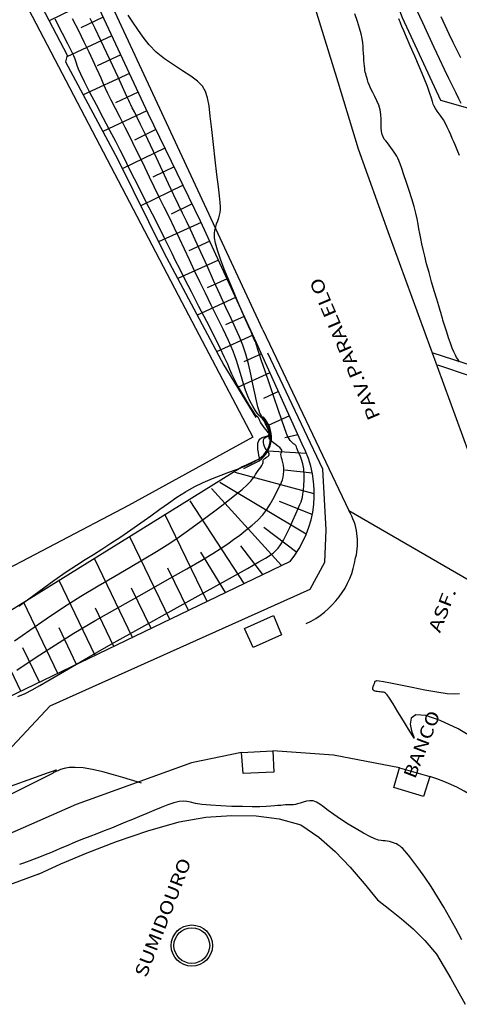
# Model space of a CAD drawing. Extents: x 2730 to 3406, y 5516 to 6203.
# Drawn here: x 2956 to 2999, y 5945 to 6040 of the extents above; entities that cross this region are included whole.
import ezdxf
from ezdxf.enums import TextEntityAlignment as Align

# ---------------------------------------------------------------- set-up
doc = ezdxf.new("R2010")
doc.units = 0
doc.header["$MEASUREMENT"] = 0
doc.layers.add('CURVAS', color=7, linetype='Continuous')
doc.layers.add('TG', color=7, linetype='Continuous')
doc.styles.add('ROMANT', font='romant')

# ---------------------------------------------------------------- blocks, each defined once
blk = doc.blocks.new('*B7')
at = {"color": 0, "linetype": 'Continuous'}
for p, q in [((3291.558879, 5271.164141), (3287.585317, 5274.232831)), ((3289.113983, 5267.998311), (3285.095346, 5271.101811)), ((3290.336431, 5269.581226), (3288.338381, 5271.124274)), ((3286.669086, 5264.832481), (3282.605376, 5267.97079)), ((3287.891534, 5266.415396), (3285.870948, 5267.975848)), ((3284.258671, 5261.640337), (3280.078064, 5264.792814)), ((3285.462828, 5263.237211), (3283.393082, 5264.797948)), ((3281.574476, 5258.676987), (3277.838098, 5262.126487)), ((3282.93115, 5260.146489), (3281.042693, 5261.889951)), ((3278.861128, 5255.737983), (3275.205823, 5259.112635)), ((3280.217802, 5257.207485), (3278.369881, 5258.913523)), ((3276.14778, 5252.798979), (3272.573548, 5256.098783)), ((3277.504454, 5254.268481), (3275.697069, 5255.937095)), ((3273.393583, 5249.898442), (3269.919746, 5253.234871)), ((3274.77898, 5251.340895), (3273.04938, 5253.002082)), ((3270.622787, 5247.013534), (3267.069126, 5250.426631)), ((3272.008185, 5248.455988), (3270.192162, 5250.200179)), ((3267.851991, 5244.128627), (3264.455102, 5247.391153)), ((3269.237389, 5245.571081), (3267.499751, 5247.239986)), ((3265.131276, 5241.196503), (3261.76521, 5244.311825)), ((3266.489762, 5242.664329), (3264.79105, 5244.236502)), ((3262.414303, 5238.260849), (3259.068898, 5241.35705)), ((3263.772789, 5239.728676), (3262.094922, 5241.281557)), ((3259.694757, 5235.327635), (3256.445352, 5238.482017)), ((3261.055817, 5236.793023), (3259.388279, 5238.336343)), ((3256.908607, 5232.457554), (3253.803863, 5235.471504)), ((3258.301682, 5233.892594), (3256.707521, 5235.440137)), ((3254.122457, 5229.587472), (3251.18487, 5232.439154)), ((3255.515532, 5231.022513), (3254.004949, 5232.488921)), ((3251.336307, 5226.717391), (3248.565876, 5229.406805)), ((3252.729382, 5228.152432), (3251.302377, 5229.537706)), ((3249.938726, 5225.286748), (3248.615659, 5226.585065)), ((3248.537927, 5223.859246), (3246.073266, 5226.277802)), ((3247.137128, 5222.431744), (3245.995533, 5223.551983))]:
    blk.add_line(p, q, dxfattribs=at)
blk = doc.blocks.new('BLOCO29200')
at = {"layer": 'TG', "color": 1, "linetype": 'Continuous'}
for p, q in [((3208.156756, 5237.890634), (3212.770486, 5242.835882)), ((3211.081518, 5235.161941), (3215.984921, 5240.417676)), ((3209.619137, 5236.526287), (3211.99842, 5239.076533)), ((3214.00628, 5232.433248), (3219.199356, 5237.999471)), ((3212.543899, 5233.797594), (3215.068019, 5236.503084)), ((3216.931042, 5229.704555), (3222.413792, 5235.581265)), ((3215.468661, 5231.068901), (3218.137618, 5233.929634)), ((3219.855804, 5226.975862), (3225.628227, 5233.163059)), ((3218.393423, 5228.340208), (3221.207216, 5231.356185)), ((3222.780567, 5224.247168), (3228.842662, 5230.744853)), ((3221.318186, 5225.611515), (3224.276815, 5228.782736)), ((3225.705329, 5221.518475), (3232.057097, 5228.326647)), ((3228.630091, 5218.789782), (3234.20177, 5226.553898)), ((3224.242948, 5222.882822), (3227.346414, 5226.209286)), ((3231.554853, 5216.061089), (3236.068043, 5225.074178)), ((3227.16771, 5220.154129), (3229.920321, 5223.813676)), ((3235.256351, 5214.926766), (3236.891398, 5224.526134)), ((3239.170153, 5215.624272), (3238.318548, 5223.48485)), ((3245.334844, 5220.595103), (3243.723581, 5222.176225)), ((3242.532016, 5217.742356), (3241.392408, 5221.292672)), ((3230.092472, 5217.425436), (3231.896374, 5220.415801)), ((3243.934045, 5219.1676), (3243.203791, 5220.251388)), ((3233.272175, 5215.157111), (3234.366441, 5218.990886)), ((3240.953728, 5216.520778), (3240.294601, 5219.100495)), ((3237.247297, 5215.086218), (3237.275631, 5218.497646))]:
    blk.add_line(p, q, dxfattribs=at)

msp = doc.modelspace()

# ---------------------------------------------------------------- linework, layer by layer
at = {"layer": 'CURVAS', "color": 3, "linetype": 'Continuous'}
for points in [[(2998.929, 6032.213, -0.925), (2998.705, 6032.663, -0.925), (2998.433, 6033.207, -0.925), (2998.11, 6033.855, -0.925), (2997.736, 6034.617, -0.925), (2997.311, 6035.503, -0.925), (2996.834, 6036.517, -0.925), (2996.316, 6037.63, -0.925), (2995.769, 6038.808, -0.925), (2995.205, 6040.015, -0.925), (2994.637, 6041.217, -0.925)], [(2955.745, 5980.197, -5.925), (2957.211, 5981.239, -5.925), (2958.8, 5982.341, -5.925), (2960.462, 5983.448, -5.925), (2962.152, 5984.513, -5.925), (2963.823, 5985.52, -5.925), (2965.432, 5986.462, -5.925), (2966.934, 5987.331, -5.925), (2968.286, 5988.122, -5.925), (2969.458, 5988.831, -5.925), (2970.489, 5989.485, -5.925), (2971.432, 5990.113, -5.925), (2972.339, 5990.746, -5.925), (2973.264, 5991.413, -5.925), (2974.243, 5992.135, -5.925), (2975.236, 5992.881, -5.925), (2976.188, 5993.611, -5.925), (2977.04, 5994.285, -5.925), (2977.737, 5994.86, -5.925), (2978.239, 5995.309, -5.925), (2978.574, 5995.648, -5.925), (2978.79, 5995.907, -5.925), (2978.931, 5996.114, -5.925), (2979.045, 5996.3, -5.925), (2979.169, 5996.487, -5.925), (2979.301, 5996.674, -5.925), (2979.431, 5996.854, -5.925), (2979.551, 5997.02, -5.925), (2979.649, 5997.164, -5.925), (2979.718, 5997.281, -5.925), (2979.762, 5997.375, -5.925), (2979.784, 5997.449, -5.925), (2979.792, 5997.509, -5.925), (2979.788, 5997.56, -5.925), (2979.781, 5997.606, -5.925), (2979.778, 5997.651, -5.925), (2979.788, 5997.698, -5.925), (2979.82, 5997.75, -5.925), (2979.885, 5997.811, -5.925), (2979.986, 5997.883, -5.925), (2980.107, 5997.964, -5.925), (2980.225, 5998.052, -5.925), (2980.32, 5998.145, -5.925), (2980.368, 5998.239, -5.925), (2980.356, 5998.335, -5.925), (2980.293, 5998.436, -5.925), (2980.199, 5998.549, -5.925), (2980.091, 5998.68, -5.925), (2979.986, 5998.834, -5.925), (2979.9, 5999.016, -5.925), (2979.839, 5999.212, -5.925), (2979.809, 5999.408, -5.925), (2979.814, 5999.588, -5.925), (2979.857, 5999.738, -5.925), (2979.94, 5999.847, -5.925), (2980.047, 5999.925, -5.925), (2980.162, 5999.987, -5.925), (2980.265, 6000.048, -5.925), (2980.338, 6000.122, -5.925), (2980.368, 6000.223, -5.925), (2980.358, 6000.349, -5.925), (2980.317, 6000.496, -5.925), (2980.254, 6000.66, -5.925), (2980.177, 6000.837, -5.925), (2980.094, 6001.023, -5.925), (2980.008, 6001.209, -5.925), (2979.921, 6001.383, -5.925), (2979.834, 6001.537, -5.925), (2979.751, 6001.659, -5.925), (2979.672, 6001.746, -5.925), (2979.587, 6001.82, -5.925), (2979.488, 6001.908, -5.925), (2979.363, 6002.039, -5.925), (2979.204, 6002.24, -5.925), (2979.004, 6002.533, -5.925), (2978.775, 6002.913, -5.925), (2978.532, 6003.368, -5.925), (2978.291, 6003.888, -5.925), (2978.068, 6004.461, -5.925), (2977.872, 6005.079, -5.925), (2977.682, 6005.753, -5.925), (2977.469, 6006.495, -5.925), (2977.205, 6007.319, -5.925), (2976.864, 6008.239, -5.925), (2976.425, 6009.261, -5.925), (2975.91, 6010.363, -5.925), (2975.346, 6011.512, -5.925), (2974.765, 6012.678, -5.925), (2974.195, 6013.83, -5.925), (2973.658, 6014.944, -5.925), (2973.151, 6016.022, -5.925), (2972.664, 6017.073, -5.925), (2972.185, 6018.105, -5.925), (2971.704, 6019.126, -5.925), (2971.213, 6020.144, -5.925), (2970.715, 6021.156, -5.925), (2970.218, 6022.159, -5.925), (2969.726, 6023.15, -5.925), (2969.247, 6024.125, -5.925), (2968.784, 6025.083, -5.925), (2968.33, 6026.03, -5.925), (2967.878, 6026.974, -5.925), (2967.418, 6027.925, -5.925), (2966.941, 6028.89, -5.925), (2966.446, 6029.871, -5.925), (2965.952, 6030.832, -5.925), (2965.487, 6031.732, -5.925), (2965.077, 6032.527, -5.925), (2964.749, 6033.175, -5.925), (2964.519, 6033.652, -5.925), (2964.36, 6034.009, -5.925), (2964.233, 6034.316, -5.925), (2964.102, 6034.642, -5.925), (2963.926, 6035.058, -5.925), (2963.677, 6035.62, -5.925), (2963.35, 6036.328, -5.925), (2962.95, 6037.172, -5.925), (2962.48, 6038.139, -5.925), (2961.946, 6039.217, -5.925), (2961.354, 6040.39, -5.925)], [(2955.949, 5977.357, -4.925), (2956.972, 5978.033, -4.925), (2958.199, 5978.848, -4.925), (2959.684, 5979.81, -4.925), (2961.484, 5980.926, -4.925), (2963.614, 5982.187, -4.925), (2965.942, 5983.526, -4.925), (2968.296, 5984.859, -4.925), (2970.506, 5986.104, -4.925), (2972.4, 5987.175, -4.925), (2973.854, 5988.015, -4.925), (2974.928, 5988.658, -4.925), (2975.726, 5989.163, -4.925), (2976.356, 5989.589, -4.925), (2976.922, 5989.996, -4.925), (2977.509, 5990.431, -4.925), (2978.112, 5990.897, -4.925), (2978.703, 5991.387, -4.925), (2979.256, 5991.892, -4.925), (2979.744, 5992.405, -4.925), (2980.145, 5992.917, -4.925), (2980.468, 5993.413, -4.925), (2980.726, 5993.878, -4.925), (2980.933, 5994.296, -4.925), (2981.104, 5994.651, -4.925), (2981.248, 5994.934, -4.925), (2981.372, 5995.164, -4.925), (2981.477, 5995.364, -4.925), (2981.566, 5995.559, -4.925), (2981.639, 5995.774, -4.925), (2981.7, 5996.027, -4.925), (2981.744, 5996.31, -4.925), (2981.769, 5996.608, -4.925), (2981.771, 5996.909, -4.925), (2981.747, 5997.198, -4.925), (2981.697, 5997.464, -4.925), (2981.631, 5997.703, -4.925), (2981.565, 5997.913, -4.925), (2981.514, 5998.095, -4.925), (2981.493, 5998.245, -4.925), (2981.509, 5998.367, -4.925), (2981.545, 5998.468, -4.925), (2981.575, 5998.56, -4.925), (2981.574, 5998.655, -4.925), (2981.517, 5998.764, -4.925), (2981.387, 5998.896, -4.925), (2981.204, 5999.043, -4.925), (2980.994, 5999.198, -4.925), (2980.787, 5999.349, -4.925), (2980.608, 5999.488, -4.925), (2980.48, 5999.606, -4.925), (2980.399, 5999.705, -4.925), (2980.358, 5999.784, -4.925), (2980.348, 5999.847, -4.925), (2980.36, 5999.894, -4.925), (2980.384, 5999.929, -4.925), (2980.412, 5999.965, -4.925), (2980.432, 6000.018, -4.925), (2980.436, 6000.103, -4.925), (2980.412, 6000.234, -4.925), (2980.354, 6000.422, -4.925), (2980.27, 6000.649, -4.925), (2980.173, 6000.894, -4.925), (2980.074, 6001.132, -4.925), (2979.984, 6001.342, -4.925), (2979.913, 6001.505, -4.925), (2979.86, 6001.626, -4.925), (2979.82, 6001.71, -4.925), (2979.79, 6001.767, -4.925), (2979.765, 6001.804, -4.925), (2979.742, 6001.829, -4.925), (2979.717, 6001.851, -4.925), (2979.689, 6001.876, -4.925), (2979.653, 6001.914, -4.925), (2979.607, 6001.972, -4.925), (2979.548, 6002.063, -4.925), (2979.474, 6002.218, -4.925), (2979.382, 6002.471, -4.925), (2979.27, 6002.859, -4.925), (2979.136, 6003.417, -4.925), (2978.978, 6004.162, -4.925), (2978.795, 6005.051, -4.925), (2978.588, 6006.02, -4.925), (2978.355, 6007.007, -4.925), (2978.097, 6007.95, -4.925), (2977.812, 6008.807, -4.925), (2977.49, 6009.622, -4.925), (2977.119, 6010.458, -4.925), (2976.688, 6011.378, -4.925), (2976.186, 6012.445, -4.925), (2975.609, 6013.698, -4.925), (2974.985, 6015.072, -4.925), (2974.352, 6016.476, -4.925), (2973.746, 6017.82, -4.925), (2973.204, 6019.013, -4.925), (2972.749, 6019.994, -4.925), (2972.356, 6020.826, -4.925), (2971.986, 6021.598, -4.925), (2971.6, 6022.401, -4.925), (2971.158, 6023.326, -4.925), (2970.635, 6024.435, -4.925), (2970.056, 6025.669, -4.925), (2969.46, 6026.943, -4.925), (2968.883, 6028.17, -4.925), (2968.364, 6029.262, -4.925), (2967.934, 6030.153, -4.925), (2967.59, 6030.85, -4.925), (2967.323, 6031.383, -4.925), (2967.122, 6031.777, -4.925), (2966.978, 6032.063, -4.925), (2966.876, 6032.275, -4.925), (2966.782, 6032.482, -4.925), (2966.66, 6032.759, -4.925), (2966.471, 6033.182, -4.925), (2966.177, 6033.828, -4.925), (2965.754, 6034.742, -4.925), (2965.233, 6035.858, -4.925), (2964.659, 6037.079, -4.925), (2964.076, 6038.308, -4.925), (2963.529, 6039.448, -4.925), (2963.049, 6040.432, -4.925)], [(2956.062, 5974.808, -3.925), (2956.777, 5975.108, -3.925), (2957.448, 5975.443, -3.925), (2958.199, 5975.869, -3.925), (2959.186, 5976.458, -3.925), (2960.569, 5977.279, -3.925), (2962.505, 5978.403, -3.925), (2965.076, 5979.861, -3.925), (2968.06, 5981.532, -3.925), (2971.16, 5983.257, -3.925), (2974.078, 5984.876, -3.925), (2976.515, 5986.229, -3.925), (2978.25, 5987.199, -3.925), (2979.366, 5987.831, -3.925), (2980.02, 5988.213, -3.925), (2980.372, 5988.433, -3.925), (2980.579, 5988.578, -3.925), (2980.775, 5988.726, -3.925), (2980.987, 5988.913, -3.925), (2981.219, 5989.162, -3.925), (2981.472, 5989.499, -3.925), (2981.75, 5989.95, -3.925), (2982.052, 5990.525, -3.925), (2982.362, 5991.178, -3.925), (2982.663, 5991.849, -3.925), (2982.936, 5992.477, -3.925), (2983.162, 5993.001, -3.925), (2983.328, 5993.381, -3.925), (2983.444, 5993.653, -3.925), (2983.523, 5993.874, -3.925), (2983.58, 5994.099, -3.925), (2983.63, 5994.385, -3.925), (2983.681, 5994.773, -3.925), (2983.726, 5995.244, -3.925), (2983.754, 5995.768, -3.925), (2983.751, 5996.309, -3.925), (2983.706, 5996.837, -3.925), (2983.612, 5997.322, -3.925), (2983.484, 5997.754, -3.925), (2983.343, 5998.129, -3.925), (2983.208, 5998.439, -3.925), (2983.1, 5998.68, -3.925), (2983.034, 5998.849, -3.925), (2982.999, 5998.962, -3.925), (2982.977, 5999.036, -3.925), (2982.952, 5999.089, -3.925), (2982.908, 5999.139, -3.925), (2982.831, 5999.202, -3.925), (2982.728, 5999.28, -3.925), (2982.612, 5999.372, -3.925), (2982.491, 5999.477, -3.925), (2982.379, 5999.595, -3.925), (2982.28, 5999.734, -3.925), (2982.175, 5999.942, -3.925), (2982.041, 6000.278, -3.925), (2981.854, 6000.799, -3.925), (2981.588, 6001.564, -3.925), (2981.23, 6002.6, -3.925), (2980.814, 6003.814, -3.925), (2980.38, 6005.082, -3.925), (2979.972, 6006.281, -3.925), (2979.632, 6007.288, -3.925), (2979.392, 6008.009, -3.925), (2979.241, 6008.476, -3.925), (2979.157, 6008.748, -3.925), (2979.117, 6008.887, -3.925), (2979.1, 6008.954, -3.925), (2979.086, 6009.005, -3.925), (2979.06, 6009.072, -3.925), (2979.01, 6009.186, -3.925), (2978.926, 6009.375, -3.925), (2978.795, 6009.668, -3.925), (2978.609, 6010.088, -3.925), (2978.366, 6010.637, -3.925), (2978.07, 6011.311, -3.925), (2977.724, 6012.106, -3.925), (2977.331, 6013.018, -3.925), (2976.897, 6014.034, -3.925), (2976.451, 6015.101, -3.925), (2976.024, 6016.16, -3.925), (2975.648, 6017.148, -3.925), (2975.357, 6018.005, -3.925), (2975.172, 6018.685, -3.925), (2975.083, 6019.211, -3.925), (2975.069, 6019.622, -3.925), (2975.111, 6019.958, -3.925), (2975.189, 6020.258, -3.925), (2975.284, 6020.553, -3.925), (2975.385, 6020.846, -3.925), (2975.482, 6021.132, -3.925), (2975.567, 6021.406, -3.925), (2975.628, 6021.664, -3.925), (2975.66, 6021.912, -3.925), (2975.658, 6022.211, -3.925), (2975.623, 6022.634, -3.925), (2975.552, 6023.252, -3.925), (2975.447, 6024.138, -3.925), (2975.307, 6025.332, -3.925), (2975.145, 6026.739, -3.925), (2974.975, 6028.231, -3.925), (2974.81, 6029.682, -3.925), (2974.666, 6030.963, -3.925), (2974.545, 6031.979, -3.925), (2974.41, 6032.762, -3.925), (2974.212, 6033.377, -3.925), (2973.901, 6033.889, -3.925), (2973.431, 6034.362, -3.925), (2972.771, 6034.851, -3.925), (2971.972, 6035.371, -3.925), (2971.102, 6035.929, -3.925), (2970.231, 6036.529, -3.925), (2969.429, 6037.179, -3.925), (2968.748, 6037.878, -3.925), (2968.17, 6038.608, -3.925), (2967.661, 6039.346, -3.925), (2967.186, 6040.068, -3.925), (2966.712, 6040.751, -3.925)], [(2998.762, 6007.187, -2.925), (2998.689, 6007.307, -2.925), (2998.598, 6007.45, -2.925), (2998.489, 6007.628, -2.925), (2998.364, 6007.859, -2.925), (2998.221, 6008.156, -2.925), (2998.061, 6008.537, -2.925), (2997.887, 6009.007, -2.925), (2997.707, 6009.53, -2.925), (2997.535, 6010.059, -2.925), (2997.38, 6010.549, -2.925), (2997.255, 6010.955, -2.925), (2997.168, 6011.24, -2.925), (2997.113, 6011.421, -2.925), (2997.083, 6011.524, -2.925), (2997.069, 6011.575, -2.925), (2997.061, 6011.601, -2.925), (2997.05, 6011.631, -2.925), (2997.026, 6011.704, -2.925), (2996.977, 6011.864, -2.925), (2996.889, 6012.153, -2.925), (2996.752, 6012.612, -2.925), (2996.559, 6013.268, -2.925), (2996.325, 6014.071, -2.925), (2996.071, 6014.954, -2.925), (2995.819, 6015.85, -2.925), (2995.589, 6016.694, -2.925), (2995.398, 6017.432, -2.925), (2995.243, 6018.071, -2.925), (2995.117, 6018.633, -2.925), (2995.014, 6019.139, -2.925), (2994.928, 6019.609, -2.925), (2994.849, 6020.066, -2.925), (2994.767, 6020.533, -2.925), (2994.669, 6021.035, -2.925), (2994.541, 6021.596, -2.925), (2994.371, 6022.24, -2.925), (2994.153, 6022.978, -2.925), (2993.902, 6023.768, -2.925), (2993.641, 6024.555, -2.925), (2993.393, 6025.282, -2.925), (2993.179, 6025.896, -2.925), (2993.015, 6026.355, -2.925), (2992.891, 6026.684, -2.925), (2992.79, 6026.924, -2.925), (2992.693, 6027.114, -2.925), (2992.585, 6027.293, -2.925), (2992.451, 6027.495, -2.925), (2992.296, 6027.715, -2.925), (2992.129, 6027.944, -2.925), (2991.956, 6028.169, -2.925), (2991.788, 6028.382, -2.925), (2991.631, 6028.575, -2.925), (2991.491, 6028.762, -2.925), (2991.374, 6028.963, -2.925), (2991.285, 6029.197, -2.925), (2991.229, 6029.483, -2.925), (2991.207, 6029.834, -2.925), (2991.203, 6030.239, -2.925), (2991.196, 6030.68, -2.925), (2991.165, 6031.139, -2.925), (2991.09, 6031.6, -2.925), (2990.957, 6032.047, -2.925), (2990.78, 6032.474, -2.925), (2990.58, 6032.879, -2.925), (2990.378, 6033.259, -2.925), (2990.196, 6033.61, -2.925), (2990.05, 6033.93, -2.925), (2989.939, 6034.219, -2.925), (2989.854, 6034.477, -2.925), (2989.79, 6034.705, -2.925), (2989.739, 6034.904, -2.925), (2989.696, 6035.076, -2.925), (2989.659, 6035.236, -2.925), (2989.627, 6035.399, -2.925), (2989.598, 6035.583, -2.925), (2989.572, 6035.803, -2.925), (2989.548, 6036.072, -2.925), (2989.526, 6036.379, -2.925), (2989.504, 6036.713, -2.925), (2989.484, 6037.058, -2.925), (2989.464, 6037.402, -2.925), (2989.443, 6037.738, -2.925), (2989.41, 6038.086, -2.925), (2989.351, 6038.475, -2.925), (2989.253, 6038.932, -2.925), (2989.105, 6039.485, -2.925), (2988.898, 6040.148, -2.925), (2988.651, 6040.883, -2.925)], [(2998.893, 6036.629, 0.075), (2998.533, 6037.344, 0.075), (2998.161, 6038.106, 0.075), (2997.777, 6038.911, 0.075), (2997.385, 6039.746, 0.075), (2996.989, 6040.596, 0.075)], [(3000.569, 5970.527, -2.925), (2998.635, 5971.673, -2.925), (2996.911, 5972.505, -2.925), (2995.51, 5972.979, -2.925), (2994.545, 5973.052, -2.925), (2994.083, 5972.721, -2.925), (2994.004, 5972.137, -2.925), (2994.14, 5971.491, -2.925), (2994.324, 5970.975, -2.925), (2994.39, 5970.78, -2.925), (2994.211, 5971.038, -2.925), (2993.833, 5971.654, -2.925), (2993.339, 5972.472, -2.925), (2992.817, 5973.339, -2.925), (2992.352, 5974.1, -2.925), (2992.009, 5974.635, -2.925), (2991.777, 5974.961, -2.925), (2991.624, 5975.133, -2.925), (2991.519, 5975.201, -2.925), (2991.429, 5975.219, -2.925), (2991.328, 5975.23, -2.925), (2991.216, 5975.243, -2.925), (2991.094, 5975.256, -2.925), (2990.967, 5975.27, -2.925), (2990.839, 5975.284, -2.925), (2990.714, 5975.298, -2.925), (2990.599, 5975.319, -2.925), (2990.502, 5975.354, -2.925), (2990.43, 5975.413, -2.925), (2990.392, 5975.502, -2.925), (2990.391, 5975.626, -2.925), (2990.421, 5975.774, -2.925), (2990.471, 5975.929, -2.925), (2990.532, 5976.079, -2.925), (2990.592, 5976.206, -2.925), (2990.653, 5976.298, -2.925), (2990.77, 5976.345, -2.925), (2991.006, 5976.34, -2.925), (2991.427, 5976.275, -2.925), (2992.098, 5976.143, -2.925), (2993.054, 5975.943, -2.925), (2994.202, 5975.703, -2.925), (2995.419, 5975.46, -2.925), (2996.581, 5975.25, -2.925), (2997.567, 5975.108, -2.925), (2998.284, 5975.061, -2.925), (2998.775, 5975.091, -2.925)], [(2968.031, 5966.43, -2.925), (2966.217, 5966.979, -2.925), (2965.296, 5967.245, -2.925), (2964.292, 5967.512, -2.925), (2963.29, 5967.743, -2.925), (2962.375, 5967.899, -2.925), (2961.616, 5967.955, -2.925), (2961.011, 5967.927, -2.925), (2960.54, 5967.845, -2.925), (2960.185, 5967.738, -2.925), (2959.926, 5967.634, -2.925), (2959.744, 5967.557, -2.925), (2959.625, 5967.505, -2.925), (2959.554, 5967.474, -2.925), (2959.517, 5967.455, -2.925), (2959.5, 5967.443, -2.925), (2959.49, 5967.432, -2.925), (2959.484, 5967.421, -2.925), (2959.478, 5967.411, -2.925), (2959.47, 5967.401, -2.925), (2959.457, 5967.393, -2.925), (2959.42, 5967.376, -2.925), (2959.266, 5967.303, -2.925), (2958.886, 5967.118, -2.925), (2958.172, 5966.763, -2.925), (2957.014, 5966.182, -2.925), (2955.358, 5965.344, -2.925)], [(2955.353, 5966.144, -2.925), (2957.52, 5966.912, -2.925), (2958.834, 5967.378, -2.925), (2959.509, 5967.617, -2.925), (2959.758, 5967.706, -2.925), (2959.793, 5967.718, -2.925), (2959.793, 5967.718, -2.925)], [(2998.98, 5951.257, -3.925), (2998.409, 5952.356, -3.925), (2997.844, 5953.402, -3.925), (2997.259, 5954.423, -3.925), (2996.642, 5955.434, -3.925), (2996.013, 5956.411, -3.925), (2995.403, 5957.32, -3.925), (2994.84, 5958.126, -3.925), (2994.356, 5958.794, -3.925), (2993.971, 5959.3, -3.925), (2993.676, 5959.664, -3.925), (2993.452, 5959.917, -3.925), (2993.281, 5960.09, -3.925), (2993.144, 5960.214, -3.925), (2993.025, 5960.314, -3.925), (2992.914, 5960.399, -3.925), (2992.801, 5960.473, -3.925), (2992.678, 5960.539, -3.925), (2992.536, 5960.601, -3.925), (2992.369, 5960.661, -3.925), (2992.183, 5960.718, -3.925), (2991.985, 5960.767, -3.925), (2991.784, 5960.805, -3.925), (2991.589, 5960.83, -3.925), (2991.4, 5960.842, -3.925), (2991.191, 5960.865, -3.925), (2990.927, 5960.925, -3.925), (2990.574, 5961.049, -3.925), (2990.098, 5961.265, -3.925), (2989.48, 5961.589, -3.925), (2988.764, 5961.997, -3.925), (2988.007, 5962.455, -3.925), (2987.268, 5962.927, -3.925), (2986.604, 5963.38, -3.925), (2986.058, 5963.783, -3.925), (2985.617, 5964.124, -3.925), (2985.248, 5964.396, -3.925), (2984.922, 5964.591, -3.925), (2984.609, 5964.701, -3.925), (2984.286, 5964.725, -3.925), (2983.959, 5964.682, -3.925), (2983.642, 5964.598, -3.925), (2983.351, 5964.5, -3.925), (2983.099, 5964.413, -3.925), (2982.896, 5964.358, -3.925), (2982.73, 5964.331, -3.925), (2982.586, 5964.324, -3.925), (2982.45, 5964.326, -3.925), (2982.304, 5964.329, -3.925), (2982.136, 5964.326, -3.925), (2981.943, 5964.315, -3.925), (2981.723, 5964.298, -3.925), (2981.477, 5964.276, -3.925), (2981.203, 5964.249, -3.925), (2980.895, 5964.219, -3.925), (2980.524, 5964.189, -3.925), (2980.059, 5964.163, -3.925), (2979.466, 5964.146, -3.925), (2978.711, 5964.141, -3.925), (2977.782, 5964.151, -3.925), (2976.745, 5964.179, -3.925), (2975.686, 5964.224, -3.925), (2974.693, 5964.288, -3.925), (2973.851, 5964.372, -3.925), (2973.222, 5964.473, -3.925), (2972.758, 5964.572, -3.925), (2972.39, 5964.647, -3.925), (2972.046, 5964.676, -3.925), (2971.653, 5964.637, -3.925), (2971.157, 5964.514, -3.925), (2970.568, 5964.319, -3.925), (2969.915, 5964.073, -3.925), (2969.224, 5963.794, -3.925), (2968.523, 5963.501, -3.925), (2967.832, 5963.211, -3.925), (2967.152, 5962.925, -3.925), (2966.475, 5962.642, -3.925), (2965.795, 5962.361, -3.925), (2965.103, 5962.081, -3.925), (2964.398, 5961.802, -3.925), (2963.698, 5961.529, -3.925), (2963.023, 5961.267, -3.925), (2962.396, 5961.023, -3.925), (2961.839, 5960.801, -3.925), (2961.364, 5960.607, -3.925), (2960.948, 5960.431, -3.925), (2960.558, 5960.262, -3.925), (2960.16, 5960.09, -3.925), (2959.722, 5959.904, -3.925), (2959.223, 5959.697, -3.925), (2958.687, 5959.479, -3.925), (2958.149, 5959.266, -3.925), (2957.646, 5959.069, -3.925), (2957.214, 5958.905, -3.925), (2956.877, 5958.783, -3.925), (2956.617, 5958.693, -3.925), (2956.406, 5958.624, -3.925), (2956.215, 5958.562, -3.925)]]:
    msp.add_polyline3d(points, dxfattribs=at)
at = {"layer": 'CURVAS', "color": 1, "linetype": 'Continuous'}
for points in [[(2956.162, 5983.541, -6.925), (2959.531, 5986.039, -6.925), (2960.736, 5986.874, -6.925), (2961.723, 5987.528, -6.925), (2962.573, 5988.069, -6.925), (2963.363, 5988.56, -6.925), (2964.171, 5989.068, -6.925), (2965.057, 5989.644, -6.925), (2966.006, 5990.278, -6.925), (2966.986, 5990.948, -6.925), (2967.964, 5991.629, -6.925), (2968.906, 5992.298, -6.925), (2969.789, 5992.935, -6.925), (2970.628, 5993.534, -6.925), (2971.446, 5994.093, -6.925), (2972.266, 5994.612, -6.925), (2973.111, 5995.089, -6.925), (2973.994, 5995.521, -6.925), (2974.879, 5995.906, -6.925), (2975.721, 5996.24, -6.925), (2976.474, 5996.52, -6.925), (2977.091, 5996.744, -6.925), (2977.541, 5996.91, -6.925), (2977.852, 5997.032, -6.925), (2978.066, 5997.123, -6.925), (2978.226, 5997.199, -6.925), (2978.373, 5997.276, -6.925), (2978.542, 5997.363, -6.925), (2978.726, 5997.458, -6.925), (2978.91, 5997.552, -6.925), (2979.079, 5997.639, -6.925), (2979.219, 5997.71, -6.925), (2979.318, 5997.76, -6.925), (2979.38, 5997.792, -6.925), (2979.415, 5997.811, -6.925), (2979.43, 5997.82, -6.925), (2979.434, 5997.824, -6.925), (2979.434, 5997.83, -6.925), (2979.429, 5997.852, -6.925), (2979.417, 5997.907, -6.925), (2979.396, 5998.011, -6.925), (2979.363, 5998.181, -6.925), (2979.32, 5998.425, -6.925), (2979.28, 5998.719, -6.925), (2979.26, 5999.031, -6.925), (2979.279, 5999.329, -6.925), (2979.354, 5999.582, -6.925), (2979.495, 5999.764, -6.925), (2979.683, 5999.884, -6.925), (2979.891, 5999.955, -6.925), (2980.094, 5999.992, -6.925), (2980.264, 6000.01, -6.925), (2980.382, 6000.022, -6.925), (2980.453, 6000.03, -6.925), (2980.488, 6000.038, -6.925), (2980.499, 6000.046, -6.925), (2980.496, 6000.057, -6.925), (2980.488, 6000.074, -6.925), (2980.471, 6000.102, -6.925), (2980.437, 6000.149, -6.925), (2980.381, 6000.222, -6.925), (2980.294, 6000.33, -6.925), (2980.173, 6000.475, -6.925), (2980.03, 6000.648, -6.925), (2979.88, 6000.836, -6.925), (2979.736, 6001.024, -6.925), (2979.615, 6001.2, -6.925), (2979.527, 6001.352, -6.925), (2979.466, 6001.479, -6.925), (2979.425, 6001.583, -6.925), (2979.393, 6001.664, -6.925), (2979.362, 6001.724, -6.925), (2979.321, 6001.77, -6.925), (2979.256, 6001.834, -6.925), (2979.15, 6001.953, -6.925), (2978.987, 6002.165, -6.925), (2978.751, 6002.508, -6.925), (2978.434, 6003.003, -6.925), (2978.065, 6003.608, -6.925), (2977.678, 6004.265, -6.925), (2977.312, 6004.917, -6.925), (2977.001, 6005.505, -6.925), (2976.766, 6005.996, -6.925), (2976.568, 6006.454, -6.925), (2976.35, 6006.969, -6.925), (2976.056, 6007.631, -6.925), (2975.63, 6008.529, -6.925), (2975.039, 6009.716, -6.925), (2974.33, 6011.103, -6.925), (2973.574, 6012.565, -6.925), (2972.841, 6013.977, -6.925), (2972.203, 6015.214, -6.925), (2971.707, 6016.19, -6.925), (2971.317, 6016.973, -6.925), (2970.975, 6017.67, -6.925), (2970.623, 6018.39, -6.925), (2970.204, 6019.24, -6.925), (2969.676, 6020.293, -6.925), (2969.074, 6021.486, -6.925), (2968.449, 6022.721, -6.925), (2967.853, 6023.9, -6.925), (2967.336, 6024.924, -6.925), (2966.932, 6025.731, -6.925), (2966.604, 6026.39, -6.925), (2966.296, 6027.004, -6.925), (2965.953, 6027.679, -6.925), (2965.518, 6028.518, -6.925), (2964.957, 6029.589, -6.925), (2964.314, 6030.814, -6.925), (2963.651, 6032.081, -6.925), (2963.031, 6033.276, -6.925), (2962.52, 6034.287, -6.925), (2962.162, 6035.028, -6.925), (2961.937, 6035.536, -6.925), (2961.807, 6035.872, -6.925), (2961.733, 6036.102, -6.925), (2961.676, 6036.288, -6.925), (2961.6, 6036.497, -6.925), (2961.466, 6036.798, -6.925), (2961.24, 6037.265, -6.925), (2960.884, 6037.97, -6.925), (2960.363, 6038.986, -6.925), (2959.658, 6040.347, -6.925)], [(2998.768, 6027.159, -1.925), (2998.618, 6027.545, -1.925), (2998.477, 6027.884, -1.925), (2998.341, 6028.196, -1.925), (2998.205, 6028.501, -1.925), (2998.064, 6028.82, -1.925), (2997.915, 6029.165, -1.925), (2997.756, 6029.531, -1.925), (2997.586, 6029.904, -1.925), (2997.404, 6030.269, -1.925), (2997.21, 6030.615, -1.925), (2997.004, 6030.93, -1.925), (2996.797, 6031.215, -1.925), (2996.602, 6031.474, -1.925), (2996.432, 6031.71, -1.925), (2996.301, 6031.928, -1.925), (2996.213, 6032.137, -1.925), (2996.141, 6032.381, -1.925), (2996.049, 6032.712, -1.925), (2995.902, 6033.181, -1.925), (2995.665, 6033.838, -1.925), (2995.316, 6034.709, -1.925), (2994.89, 6035.722, -1.925), (2994.435, 6036.776, -1.925), (2994, 6037.774, -1.925), (2993.632, 6038.617, -1.925), (2993.369, 6039.231, -1.925), (2993.196, 6039.645, -1.925), (2993.088, 6039.914, -1.925), (2993.02, 6040.091, -1.925), (2992.967, 6040.231, -1.925), (2992.904, 6040.384, -1.925)]]:
    msp.add_polyline3d(points, dxfattribs=at)
at = {"layer": 'TG', "color": 7, "linetype": 'Continuous'}
for p, q in [((2979.741, 6010.282, -3.557), (2964.008, 6044.146, -3.859)), ((2992.948, 6016.794, -3.181), (2991.86, 6019.769, -3.256)), ((3005.375, 5982.756, -2.954), (2992.948, 6016.794, -3.181)), ((2979.741, 6010.282, -3.557), (2988.071, 5992.799, -3.216)), ((2977.818, 5997.055, -7.224), (2979.407, 5997.812, -6.956)), ((2977.901, 5996.887, -6.403), (2979.383, 5997.635, -6.132)), ((2977.818, 5997.055, -7.224), (2948.452, 5978.834, -7.294)), ((2988.071, 5992.799, -3.216), (3005.375, 5982.756, -2.954)), ((2982.379, 5987.881, -501.925), (2952.736, 5973.577, -501.925)), ((2981.569, 5980.771, -3.211), (2978.804, 5979.554, -3.133)), ((2977.7, 5969.381, -3.074), (2980.708, 5969.545, -3.113)), ((2992.955, 5967.919, -3.123), (2995.884, 5967.069, -3.139))]:
    msp.add_line(p, q, dxfattribs=at)
for points in [[(2946.686, 6060.837, -7.312), (2953.787, 6047.581, -7.49), (2971.913, 6012.977, -7.495), (2978.778, 5999.895, -7.358), (2966.765, 5993.287, -7.567)], [(2947.451, 6061.061, -7.147), (2954.431, 6049.105, -7.311), (2960.839, 6036.868, -7.293), (2960.67, 6036.243, -7.382), (2965.714, 6026.773, -7.377), (2970.178, 6017.777, -7.46), (2975.966, 6006.87, -7.422), (2979.079, 6001.802, -7.085)], [(2983.551, 5999.243, -3.518), (2979.132, 6009.024, -3.888), (2973.723, 6020.826, -4.012), (2968.652, 6031.228, -4.174), (2963.964, 6041.315, -4.151), (2958.353, 6052.79, -3.926), (2956.167, 6056.321, -4.17)], [(3009.79, 6020.951, 2.081), (3007.77, 6018.158, 0.199), (3005.383, 6021.344, -0.363), (3002.675, 6024.859, -0.843), (3000.016, 6031.61, -0.585), (2996.976, 6032.489, -1.748), (2993.238, 6040.501, -1.797), (2990.757, 6047.107, -1.387), (2987.588, 6050.355, -1.997)], [(2991.86, 6019.769, -3.256), (2988.998, 6027.79, -3.36), (2987.044, 6034.275, -3.394), (2985.239, 6040.115, -3.443), (2983.668, 6045.16, -3.422)], [(3018.281, 6032.912, 6.878), (3016.785, 6032.305, 6.541), (3016.021, 6031.002, 6.32), (3015.379, 6028.045, 5.855), (3014.209, 6025.621, 4.988), (3010.891, 6022.06, 2.584), (3008.508, 6018.85, 0.882), (3005.196, 6014.102, -1.487), (3002.003, 6010.297, -2.564), (3000.63, 6008.22, -2.692), (3000.117, 6006.78, -2.83), (2996.222, 6008.052, -3.103)], [(2955.253, 5969.159, -2.964), (2955.045, 5969.497, -2.936), (2959.193, 5973.916, -3.063), (2984.332, 5985.209, -3.083), (2985.739, 5987.818, -3.11), (2985.872, 5990.931, -3.121), (2985.541, 5996.82, -3.145), (2980.24, 6008.04, -3.279)], [(2996.639, 6006.921, -3.114), (2999.902, 6005.808, -2.812), (2999.712, 6003.264, -2.89), (3006.65, 5981.645, -2.835), (3005.959, 5981.455, -2.929)], [(2966.765, 5993.287, -7.567), (2938.249, 5978.337, -7.531), (2906.184, 5961.267, -7.499)], [(2978.804, 5979.554, -3.133), (2977.989, 5981.404, -3.072), (2980.787, 5982.659, -3.128), (2981.569, 5980.771, -3.211)], [(2995.884, 5967.069, -3.139), (2995.295, 5965.143, -3.039), (2992.403, 5965.993, -3.025), (2992.955, 5967.919, -3.123), (2986.591, 5969.127, -3.11), (2980.708, 5969.545, -3.113), (2980.81, 5967.491, -3.063), (2977.852, 5967.372, -3.023), (2977.7, 5969.381, -3.074), (2972.853, 5968.405, -3.094), (2961.684, 5964.367, -3.072), (2949.808, 5959.138, -2.999), (2927.816, 5949.333, -2.975)]]:
    msp.add_polyline3d(points, dxfattribs=at)
at = {"layer": 'TG', "color": 4, "linetype": 'Continuous'}
for points in [[(2958.072, 5957.631, -4.474), (2960.217, 5958.618, -4.478), (2962.77, 5959.695, -4.482), (2965.611, 5960.784, -4.486), (2968.619, 5961.811, -4.49), (2971.673, 5962.699, -4.492), (2974.249, 5963.119, -4.488), (2976.73, 5963.31, -4.483), (2979.097, 5963.262, -4.477), (2981.331, 5962.96, -4.472), (2983.411, 5962.393, -4.468), (2985.156, 5961.211, -4.471), (2986.748, 5959.822, -4.474), (2988.209, 5958.297, -4.479), (2989.56, 5956.71, -4.483), (2990.822, 5955.13, -4.486), (2992.02, 5954.21, -4.485), (2993.17, 5953.297, -4.482), (2994.291, 5952.316, -4.479), (2995.404, 5951.196, -4.475), (2996.529, 5949.861, -4.471), (2997.932, 5947.535, -4.467), (2999.325, 5945.024, -4.464)], [(2958.072, 5957.631, -4.474), (2954.999, 5956.48, -4.451)]]:
    msp.add_polyline3d(points, dxfattribs=at)
at = {"layer": 'TG', "color": 7, "linetype": 'Continuous'}
for radius in [1.992, 1.727]:
    msp.add_circle((2972.882, 5950.711, -501.925), radius, dxfattribs=at)
for centre, radius, start, end in [((2977.824, 5999.91, -501.925), 2.758, 304.41895, 45.1113), ((2977.915, 5999.934, -501.925), 2.595, 305.09908, 46.40199), ((2974.369, 5994.449, -501.925), 10.359, 320.64573, 27.56872), ((2982.858, 5989.724, -501.925), 6.053, 345.72234, 30.53844), ((2980.369, 5989.535, -501.925), 8.455, 295.05193, 351.12574), ((2991.524, 5952.238, -501.925), 15.459, 30.79148, 73.6164)]:
    msp.add_arc(centre, radius, start, end, dxfattribs=at)

# ---------------------------------------------------------------- block references
at = {"layer": 'TG', "color": 10, "rotation": 68.7728369951976}
msp.add_blockref('*B7', (6673.681, 1086.622, -501.925), dxfattribs=at)
at = {"layer": 'TG', "rotation": 68.7728369951976}
msp.add_blockref('BLOCO29200', (6673.681, 1086.622, -501.925), dxfattribs=at)

# ---------------------------------------------------------------- texts
at = {"layer": 'TG', "color": 7, "style": 'ROMANT'}
for s, rotation, width, p, p2 in [('PAV.PARALELO', 113.03756, 1.063519, (2991.141, 6001.89, -501.925), (2985.369, 6015.464, -501.925)), ('ASF.', 68.77284, 1.112687, (2996.875, 5980.893, -501.925), (2998.482, 5985.029, -501.925)), ('BANCO', 68.77284, 1.079717, (2994.471, 5966.774, -501.925), (2996.938, 5973.124, -501.925)), ('SUMIDOURO', 68.77284, 1.066492, (2968.472, 5947.55, -501.925), (2972.862, 5958.853, -501.925))]:
    msp.add_text(s, height=1.25, rotation=rotation, dxfattribs=dict(at, width=width)).set_placement(p, p2, align=Align.FIT)

doc.saveas('drawing.dxf')
